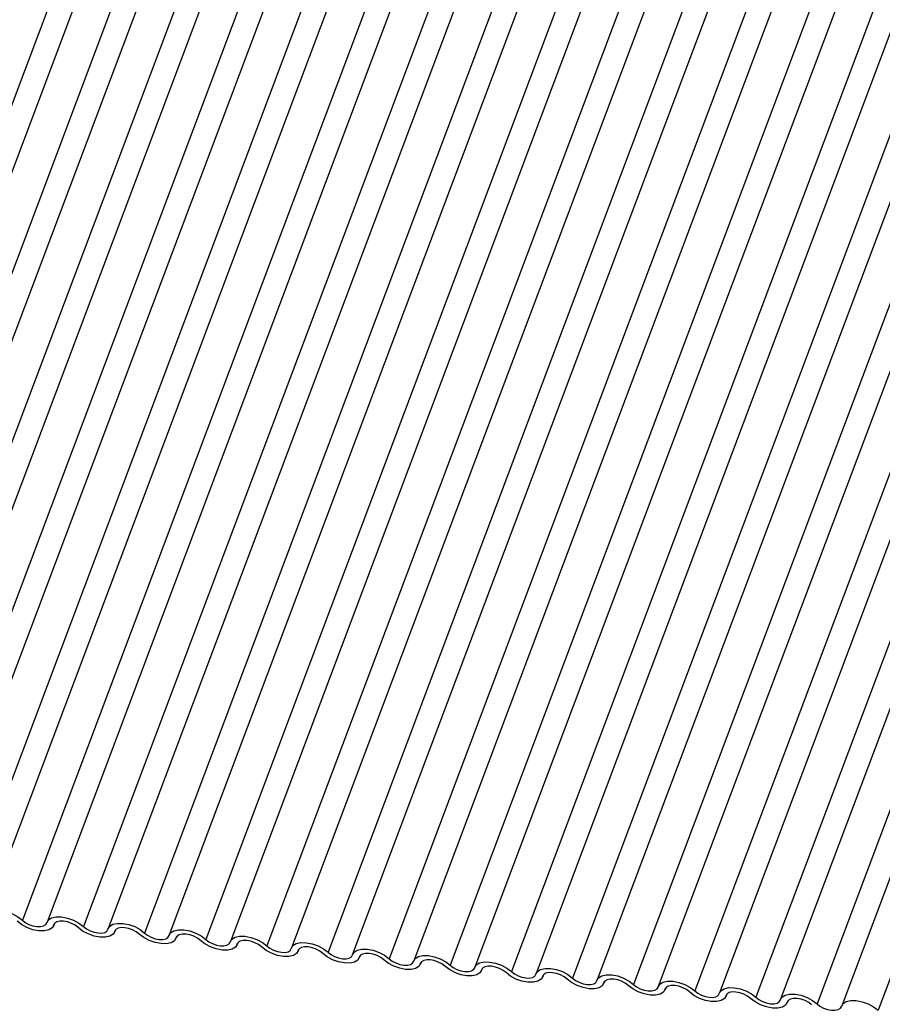
# Model space of a CAD drawing. Units: millimetres. Extents: x -23272466 to 44913, y -22484615 to 188.
# Drawn here: x -23270986 to -23270981, y -22483588 to -22483583 of the extents above; entities that cross this region are included whole.
import ezdxf

# ---------------------------------------------------------------- set-up
doc = ezdxf.new("R2010")
doc.units = ezdxf.units.MM
doc.linetypes.add('DASHED', pattern=[19.05, 12.7, -6.35])
doc.layers.add('KEYLITE FELT-BREATHER MEMBRANE', color=151, linetype='DASHED', lineweight=35)
doc.layers.add('KEYLITE INDICATIVE VIEW FLASHING 1', color=252, linetype='Continuous')

# ---------------------------------------------------------------- blocks, each defined once
blk = doc.blocks.new('BiLite TRF Bottom Flashing')
at = {"layer": 'KEYLITE INDICATIVE VIEW FLASHING 1', "linetype": 'Continuous'}
for p, q in [((15581.313, -10706.101), (15575.211, -10722.314)), ((15581.719, -10706.132), (15575.617, -10722.345)), ((15582.319, -10706.207), (15576.217, -10722.42)), ((15582.725, -10706.238), (15576.622, -10722.451)), ((15583.325, -10706.313), (15577.222, -10722.525)), ((15583.73, -10706.344), (15577.628, -10722.557)), ((15584.33, -10706.419), (15578.228, -10722.631)), ((15584.736, -10706.45), (15578.634, -10722.663)), ((15585.336, -10706.525), (15579.234, -10722.737)), ((15585.742, -10706.556), (15579.639, -10722.768)), ((15586.342, -10706.631), (15580.239, -10722.843)), ((15586.747, -10706.662), (15580.645, -10722.874)), ((15587.347, -10706.736), (15581.245, -10722.949)), ((15587.753, -10706.768), (15581.651, -10722.98)), ((15588.353, -10706.842), (15582.251, -10723.055)), ((15588.759, -10706.874), (15582.656, -10723.086)), ((15589.359, -10706.948), (15583.256, -10723.161)), ((15589.764, -10706.979), (15583.662, -10723.192)), ((15590.364, -10707.054), (15584.262, -10723.267)), ((15590.77, -10707.085), (15584.668, -10723.298)), ((15591.37, -10707.16), (15585.268, -10723.372)), ((15591.776, -10707.191), (15585.673, -10723.404)), ((15592.376, -10707.266), (15586.273, -10723.478)), ((15592.781, -10707.297), (15586.679, -10723.51)), ((15593.381, -10707.372), (15587.279, -10723.584)), ((15593.787, -10707.403), (15587.685, -10723.615)), ((15594.387, -10707.477), (15588.285, -10723.69)), ((15594.793, -10707.509), (15588.69, -10723.721)), ((15595.393, -10707.583), (15589.29, -10723.796)), ((15595.798, -10707.615), (15589.696, -10723.827)), ((15596.398, -10707.689), (15590.296, -10723.902)), ((15596.804, -10707.72), (15590.702, -10723.933)), ((15597.404, -10707.795), (15591.302, -10724.008)), ((15597.81, -10707.826), (15591.707, -10724.039)), ((15598.41, -10707.901), (15592.307, -10724.113)), ((15598.815, -10707.932), (15592.713, -10724.145)), ((15599.415, -10708.007), (15593.313, -10724.219)), ((15599.821, -10708.038), (15593.719, -10724.251)), ((15600.421, -10708.113), (15594.319, -10724.325)), ((15580.752, -10722.935), (15580.763, -10722.906)), ((15580.76, -10722.91), (15580.755, -10722.924)), ((15581.757, -10723.041), (15581.768, -10723.011)), ((15581.766, -10723.015), (15581.761, -10723.03)), ((15582.763, -10723.147), (15582.774, -10723.117)), ((15582.772, -10723.121), (15582.766, -10723.136)), ((15583.769, -10723.253), (15583.78, -10723.223)), ((15583.777, -10723.227), (15583.772, -10723.242)), ((15584.774, -10723.359), (15584.785, -10723.329)), ((15584.783, -10723.333), (15584.778, -10723.347)), ((15585.78, -10723.464), (15585.791, -10723.435)), ((15585.789, -10723.439), (15585.783, -10723.453)), ((15586.786, -10723.57), (15586.797, -10723.541)), ((15586.794, -10723.545), (15586.789, -10723.559)), ((15587.791, -10723.676), (15587.802, -10723.647)), ((15587.8, -10723.651), (15587.795, -10723.665)), ((15588.797, -10723.782), (15588.808, -10723.753)), ((15588.806, -10723.756), (15588.8, -10723.771)), ((15589.803, -10723.888), (15589.814, -10723.858)), ((15589.811, -10723.862), (15589.806, -10723.877)), ((15590.808, -10723.994), (15590.819, -10723.964)), ((15590.817, -10723.968), (15590.812, -10723.983)), ((15591.814, -10724.1), (15591.825, -10724.07)), ((15591.823, -10724.074), (15591.817, -10724.089)), ((15592.82, -10724.205), (15592.831, -10724.176)), ((15592.828, -10724.18), (15592.823, -10724.194))]:
    blk.add_line(p, q, dxfattribs=at)
at = {"layer": 'KEYLITE INDICATIVE VIEW FLASHING 1', "linetype": 'Continuous', "flags": 128}
for points in [[(15579.636, -10722.78), (15579.662, -10722.733), (15579.715, -10722.7), (15579.789, -10722.684), (15579.88, -10722.685), (15579.978, -10722.704), (15580.076, -10722.738), (15580.165, -10722.786), (15580.239, -10722.843)], [(15580.755, -10722.924), (15580.728, -10722.97), (15580.676, -10723.003), (15580.601, -10723.019), (15580.511, -10723.018), (15580.413, -10723), (15580.315, -10722.965), (15580.225, -10722.917), (15580.152, -10722.86)], [(15580.239, -10722.843), (15580.288, -10722.881), (15580.348, -10722.913), (15580.414, -10722.936), (15580.479, -10722.948), (15580.539, -10722.949), (15580.589, -10722.938), (15580.624, -10722.916), (15580.641, -10722.885)], [(15580.641, -10722.885), (15580.668, -10722.839), (15580.721, -10722.806), (15580.795, -10722.79), (15580.885, -10722.791), (15580.983, -10722.81), (15581.081, -10722.844), (15581.171, -10722.892), (15581.245, -10722.949)], [(15581.157, -10722.966), (15581.108, -10722.928), (15581.048, -10722.897), (15580.983, -10722.873), (15580.917, -10722.861), (15580.857, -10722.86), (15580.808, -10722.871), (15580.773, -10722.893), (15580.755, -10722.924)], [(15581.647, -10722.991), (15581.674, -10722.945), (15581.726, -10722.912), (15581.801, -10722.896), (15581.891, -10722.897), (15581.989, -10722.916), (15582.087, -10722.95), (15582.177, -10722.998), (15582.251, -10723.055)], [(15581.761, -10723.03), (15581.734, -10723.076), (15581.681, -10723.109), (15581.607, -10723.125), (15581.517, -10723.124), (15581.419, -10723.106), (15581.321, -10723.071), (15581.231, -10723.023), (15581.157, -10722.966)], [(15581.245, -10722.949), (15581.294, -10722.987), (15581.354, -10723.019), (15581.419, -10723.042), (15581.485, -10723.054), (15581.545, -10723.055), (15581.594, -10723.044), (15581.63, -10723.022), (15581.647, -10722.991)], [(15582.163, -10723.072), (15582.114, -10723.034), (15582.054, -10723.002), (15581.988, -10722.979), (15581.923, -10722.967), (15581.863, -10722.966), (15581.813, -10722.977), (15581.778, -10722.999), (15581.761, -10723.03)], [(15582.766, -10723.136), (15582.74, -10723.182), (15582.687, -10723.215), (15582.613, -10723.231), (15582.523, -10723.23), (15582.424, -10723.211), (15582.326, -10723.177), (15582.237, -10723.129), (15582.163, -10723.072)], [(15582.251, -10723.055), (15582.3, -10723.093), (15582.36, -10723.124), (15582.425, -10723.148), (15582.49, -10723.16), (15582.55, -10723.161), (15582.6, -10723.15), (15582.635, -10723.128), (15582.653, -10723.097)], [(15582.653, -10723.097), (15582.679, -10723.051), (15582.732, -10723.018), (15582.806, -10723.002), (15582.897, -10723.003), (15582.995, -10723.021), (15583.093, -10723.056), (15583.182, -10723.104), (15583.256, -10723.161)], [(15583.169, -10723.178), (15583.119, -10723.14), (15583.059, -10723.108), (15582.994, -10723.085), (15582.929, -10723.073), (15582.869, -10723.072), (15582.819, -10723.083), (15582.784, -10723.105), (15582.766, -10723.136)], [(15583.772, -10723.242), (15583.745, -10723.288), (15583.693, -10723.321), (15583.618, -10723.337), (15583.528, -10723.336), (15583.43, -10723.317), (15583.332, -10723.283), (15583.242, -10723.235), (15583.169, -10723.178)], [(15583.256, -10723.161), (15583.306, -10723.199), (15583.365, -10723.23), (15583.431, -10723.253), (15583.496, -10723.266), (15583.556, -10723.267), (15583.606, -10723.256), (15583.641, -10723.234), (15583.659, -10723.203)], [(15583.659, -10723.203), (15583.685, -10723.157), (15583.738, -10723.124), (15583.812, -10723.107), (15583.902, -10723.109), (15584, -10723.127), (15584.098, -10723.162), (15584.188, -10723.21), (15584.262, -10723.267)], [(15584.174, -10723.284), (15584.125, -10723.246), (15584.065, -10723.214), (15584, -10723.191), (15583.934, -10723.179), (15583.874, -10723.178), (15583.825, -10723.189), (15583.79, -10723.211), (15583.772, -10723.242)], [(15584.664, -10723.309), (15584.691, -10723.263), (15584.743, -10723.23), (15584.818, -10723.213), (15584.908, -10723.214), (15585.006, -10723.233), (15585.104, -10723.268), (15585.194, -10723.316), (15585.268, -10723.372)], [(15584.778, -10723.347), (15584.751, -10723.394), (15584.698, -10723.426), (15584.624, -10723.443), (15584.534, -10723.442), (15584.436, -10723.423), (15584.338, -10723.388), (15584.248, -10723.341), (15584.174, -10723.284)], [(15584.262, -10723.267), (15584.311, -10723.304), (15584.371, -10723.336), (15584.436, -10723.359), (15584.502, -10723.372), (15584.562, -10723.373), (15584.611, -10723.362), (15584.647, -10723.34), (15584.664, -10723.309)], [(15585.18, -10723.39), (15585.131, -10723.352), (15585.071, -10723.32), (15585.005, -10723.297), (15584.94, -10723.285), (15584.88, -10723.284), (15584.83, -10723.295), (15584.795, -10723.317), (15584.778, -10723.347)], [(15585.783, -10723.453), (15585.757, -10723.5), (15585.704, -10723.532), (15585.63, -10723.549), (15585.54, -10723.548), (15585.441, -10723.529), (15585.343, -10723.494), (15585.254, -10723.447), (15585.18, -10723.39)], [(15585.268, -10723.372), (15585.317, -10723.41), (15585.377, -10723.442), (15585.442, -10723.465), (15585.507, -10723.478), (15585.567, -10723.478), (15585.617, -10723.467), (15585.652, -10723.446), (15585.67, -10723.415)], [(15585.67, -10723.415), (15585.696, -10723.368), (15585.749, -10723.336), (15585.823, -10723.319), (15585.914, -10723.32), (15586.012, -10723.339), (15586.11, -10723.374), (15586.199, -10723.421), (15586.273, -10723.478)], [(15586.186, -10723.496), (15586.136, -10723.458), (15586.076, -10723.426), (15586.011, -10723.403), (15585.946, -10723.39), (15585.886, -10723.39), (15585.836, -10723.401), (15585.801, -10723.422), (15585.783, -10723.453)], [(15586.789, -10723.559), (15586.762, -10723.605), (15586.71, -10723.638), (15586.635, -10723.655), (15586.545, -10723.654), (15586.447, -10723.635), (15586.349, -10723.6), (15586.259, -10723.552), (15586.186, -10723.496)], [(15586.273, -10723.478), (15586.323, -10723.516), (15586.382, -10723.548), (15586.448, -10723.571), (15586.513, -10723.584), (15586.573, -10723.584), (15586.623, -10723.573), (15586.658, -10723.551), (15586.676, -10723.521)], [(15586.676, -10723.521), (15586.702, -10723.474), (15586.755, -10723.442), (15586.829, -10723.425), (15586.919, -10723.426), (15587.017, -10723.445), (15587.115, -10723.48), (15587.205, -10723.527), (15587.279, -10723.584)], [(15587.191, -10723.602), (15587.142, -10723.564), (15587.082, -10723.532), (15587.017, -10723.509), (15586.951, -10723.496), (15586.891, -10723.495), (15586.842, -10723.506), (15586.807, -10723.528), (15586.789, -10723.559)], [(15587.279, -10723.584), (15587.328, -10723.622), (15587.388, -10723.654), (15587.453, -10723.677), (15587.519, -10723.689), (15587.579, -10723.69), (15587.628, -10723.679), (15587.664, -10723.657), (15587.681, -10723.626)], [(15587.681, -10723.626), (15587.708, -10723.58), (15587.76, -10723.547), (15587.835, -10723.531), (15587.925, -10723.532), (15588.023, -10723.551), (15588.121, -10723.585), (15588.211, -10723.633), (15588.285, -10723.69)], [(15587.795, -10723.665), (15587.768, -10723.711), (15587.715, -10723.744), (15587.641, -10723.761), (15587.551, -10723.759), (15587.453, -10723.741), (15587.355, -10723.706), (15587.265, -10723.658), (15587.191, -10723.602)], [(15588.197, -10723.707), (15588.148, -10723.67), (15588.088, -10723.638), (15588.023, -10723.615), (15587.957, -10723.602), (15587.897, -10723.601), (15587.847, -10723.612), (15587.812, -10723.634), (15587.795, -10723.665)], [(15588.8, -10723.771), (15588.774, -10723.817), (15588.721, -10723.85), (15588.647, -10723.866), (15588.557, -10723.865), (15588.458, -10723.847), (15588.36, -10723.812), (15588.271, -10723.764), (15588.197, -10723.707)], [(15588.285, -10723.69), (15588.334, -10723.728), (15588.394, -10723.76), (15588.459, -10723.783), (15588.524, -10723.795), (15588.584, -10723.796), (15588.634, -10723.785), (15588.669, -10723.763), (15588.687, -10723.732)], [(15588.687, -10723.732), (15588.713, -10723.686), (15588.766, -10723.653), (15588.84, -10723.637), (15588.931, -10723.638), (15589.029, -10723.657), (15589.127, -10723.691), (15589.216, -10723.739), (15589.29, -10723.796)], [(15589.203, -10723.813), (15589.153, -10723.775), (15589.094, -10723.744), (15589.028, -10723.72), (15588.963, -10723.708), (15588.903, -10723.707), (15588.853, -10723.718), (15588.818, -10723.74), (15588.8, -10723.771)], [(15589.693, -10723.838), (15589.719, -10723.792), (15589.772, -10723.759), (15589.846, -10723.743), (15589.936, -10723.744), (15590.034, -10723.762), (15590.132, -10723.797), (15590.222, -10723.845), (15590.296, -10723.902)], [(15589.806, -10723.877), (15589.779, -10723.923), (15589.727, -10723.956), (15589.652, -10723.972), (15589.562, -10723.971), (15589.464, -10723.953), (15589.366, -10723.918), (15589.276, -10723.87), (15589.203, -10723.813)], [(15589.29, -10723.796), (15589.34, -10723.834), (15589.399, -10723.866), (15589.465, -10723.889), (15589.53, -10723.901), (15589.59, -10723.902), (15589.64, -10723.891), (15589.675, -10723.869), (15589.693, -10723.838)], [(15590.208, -10723.919), (15590.159, -10723.881), (15590.099, -10723.849), (15590.034, -10723.826), (15589.968, -10723.814), (15589.908, -10723.813), (15589.859, -10723.824), (15589.824, -10723.846), (15589.806, -10723.877)], [(15590.296, -10723.902), (15590.345, -10723.94), (15590.405, -10723.971), (15590.47, -10723.995), (15590.536, -10724.007), (15590.596, -10724.008), (15590.645, -10723.997), (15590.681, -10723.975), (15590.698, -10723.944)], [(15590.698, -10723.944), (15590.725, -10723.898), (15590.777, -10723.865), (15590.852, -10723.849), (15590.942, -10723.85), (15591.04, -10723.868), (15591.138, -10723.903), (15591.228, -10723.951), (15591.302, -10724.008)], [(15590.812, -10723.983), (15590.785, -10724.029), (15590.732, -10724.062), (15590.658, -10724.078), (15590.568, -10724.077), (15590.47, -10724.058), (15590.372, -10724.024), (15590.282, -10723.976), (15590.208, -10723.919)], [(15591.214, -10724.025), (15591.165, -10723.987), (15591.105, -10723.955), (15591.04, -10723.932), (15590.974, -10723.92), (15590.914, -10723.919), (15590.864, -10723.93), (15590.829, -10723.952), (15590.812, -10723.983)], [(15591.817, -10724.089), (15591.791, -10724.135), (15591.738, -10724.168), (15591.664, -10724.184), (15591.574, -10724.183), (15591.476, -10724.164), (15591.378, -10724.13), (15591.288, -10724.082), (15591.214, -10724.025)], [(15591.302, -10724.008), (15591.351, -10724.045), (15591.411, -10724.077), (15591.476, -10724.1), (15591.541, -10724.113), (15591.601, -10724.114), (15591.651, -10724.103), (15591.686, -10724.081), (15591.704, -10724.05)], [(15591.704, -10724.05), (15591.73, -10724.004), (15591.783, -10723.971), (15591.858, -10723.954), (15591.948, -10723.956), (15592.046, -10723.974), (15592.144, -10724.009), (15592.233, -10724.057), (15592.307, -10724.113)], [(15592.22, -10724.131), (15592.17, -10724.093), (15592.111, -10724.061), (15592.045, -10724.038), (15591.98, -10724.026), (15591.92, -10724.025), (15591.87, -10724.036), (15591.835, -10724.058), (15591.817, -10724.089)], [(15592.71, -10724.156), (15592.736, -10724.11), (15592.789, -10724.077), (15592.863, -10724.06), (15592.953, -10724.061), (15593.051, -10724.08), (15593.149, -10724.115), (15593.239, -10724.163), (15593.313, -10724.219)], [(15592.823, -10724.194), (15592.797, -10724.241), (15592.744, -10724.273), (15592.669, -10724.29), (15592.579, -10724.289), (15592.481, -10724.27), (15592.383, -10724.235), (15592.293, -10724.188), (15592.22, -10724.131)], [(15592.307, -10724.113), (15592.357, -10724.151), (15592.416, -10724.183), (15592.482, -10724.206), (15592.547, -10724.219), (15592.607, -10724.22), (15592.657, -10724.209), (15592.692, -10724.187), (15592.71, -10724.156)], [(15593.225, -10724.237), (15593.176, -10724.199), (15593.116, -10724.167), (15593.051, -10724.144), (15592.985, -10724.131), (15592.925, -10724.131), (15592.876, -10724.142), (15592.841, -10724.164), (15592.823, -10724.194)], [(15593.313, -10724.219), (15593.362, -10724.257), (15593.422, -10724.289), (15593.487, -10724.312), (15593.553, -10724.325), (15593.613, -10724.325), (15593.662, -10724.314), (15593.698, -10724.293), (15593.715, -10724.262)], [(15593.715, -10724.262), (15593.742, -10724.215), (15593.794, -10724.183), (15593.869, -10724.166), (15593.959, -10724.167), (15594.057, -10724.186), (15594.155, -10724.221), (15594.245, -10724.268), (15594.319, -10724.325)]]:
    blk.add_lwpolyline(points, dxfattribs=at)

msp = doc.modelspace()

# ---------------------------------------------------------------- block references
at = {"layer": 'KEYLITE FELT-BREATHER MEMBRANE', "xscale": 0.3200000000000001, "yscale": 0.3200000000000001, "zscale": 0.3200000000000001}
msp.add_blockref('BiLite TRF Bottom Flashing', (-23275971.3145, -22480156.1698), dxfattribs=at)

doc.saveas('drawing.dxf')
